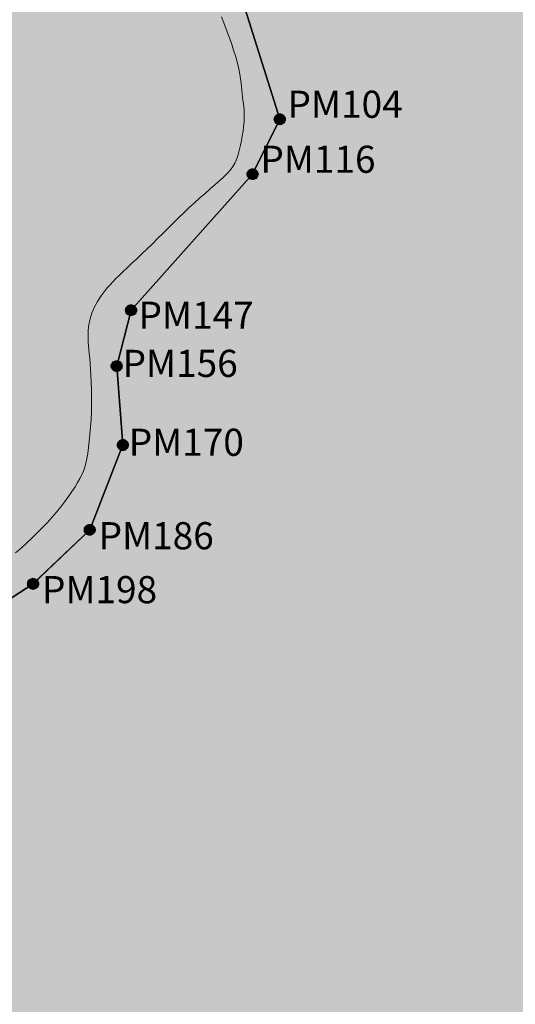
# Model space of a CAD drawing. Extents: x 341308 to 342558, y 1888719 to 1889529.
# Drawn here: x 341736 to 341764, y 1889364 to 1889418 of the extents above; entities that cross this region are included whole.
import ezdxf

# ---------------------------------------------------------------- set-up
doc = ezdxf.new("R2010")
doc.units = 0
doc.header["$MEASUREMENT"] = 0
for name, color, linetype in [('0BUFER20', 7, 'Continuous'), ('0MM', 7, 'Continuous'), ('0TODAS1K', 7, 'Continuous'), ('0VERT1', 7, 'Continuous'), ('1VERTICE', 7, 'Continuous'), ('CURVA MAESTRA', 17, 'Continuous'), ('ESTERO', 7, 'Continuous')]:
    doc.layers.add(name, color=color, linetype=linetype)
doc.styles.add('WMF-Times New Roman0', font='TIMES.TTF')

msp = doc.modelspace()

# ---------------------------------------------------------------- hatches: boundary and pattern name
at = {"linetype": 'Continuous'}
h = msp.add_hatch(color=131, dxfattribs=at)
h.paths.add_polyline_path([(341768.658, 1889328.138), (341768.823, 1889329.148), (341768.998, 1889330.183), (341769.039, 1889331.296), (341769.091, 1889332.296), (341769.067, 1889333.379), (341768.945, 1889334.418), (341768.991, 1889335.475), (341769.071, 1889336.546), (341768.845, 1889337.597), (341768.642, 1889338.64), (341768.457, 1889339.944), (341768.293, 1889340.945), (341768.201, 1889342.134), (341768.224, 1889343.629), (341768.365, 1889344.865), (341768.584, 1889346.018), (341768.857, 1889347.312), (341769.177, 1889348.373), (341769.76, 1889351.349), (341770.027, 1889352.485), (341770.468, 1889353.581), (341771.255, 1889354.656), (341771.967, 1889355.677), (341772.637, 1889356.876), (341773.141, 1889357.922), (341773.776, 1889359.027), (341774.351, 1889360.046), (341775.099, 1889361.162), (341775.947, 1889362.401), (341776.748, 1889363.658), (341777.52, 1889364.765), (341778.585, 1889365.789), (341779.731, 1889366.595), (341780.799, 1889367.268), (341781.888, 1889368.068), (341783.126, 1889368.759), (341784.296, 1889369.126), (341785.385, 1889369.496), (341786.43, 1889369.534), (341787.74, 1889369.769), (341788.829, 1889369.709), (341789.884, 1889369.341), (341790.92, 1889368.281), (341791.66, 1889367.225), (341791.976, 1889366.194), (341792.098, 1889364.94), (341792.132, 1889363.881), (341792.245, 1889362.818), (341792.198, 1889361.547), (341792.282, 1889360.334), (341792.467, 1889359.245), (341792.631, 1889358.244), (341792.646, 1889357.137), (341792.498, 1889355.957), (341792.38, 1889354.928), (341792.393, 1889353.742), (341792.426, 1889352.467), (341792.311, 1889351.302), (341792.104, 1889350.037), (341792.01, 1889348.999), (341791.802, 1889347.949), (341791.498, 1889346.425), (341791.163, 1889345.182), (341790.754, 1889344.1), (341790.315, 1889343.083), (341789.829, 1889341.869), (341789.2, 1889340.709), (341788.295, 1889339.678), (341787.55, 1889338.427), (341787.034, 1889337.278), (341785.557, 1889334.664), (341784.667, 1889333.601), (341783.919, 1889332.485), (341783.219, 1889331.351), (341782.472, 1889330.02), (341781.772, 1889328.672), (341781.179, 1889327.605), (341780.36, 1889326.301), (341779.601, 1889325.297), (341778.615, 1889324.27), (341777.274, 1889323.807), (341776.238, 1889322.933), (341775.202, 1889321.844), (341774.149, 1889320.923), (341773.253, 1889319.917), (341772.184, 1889319.243), (341771.127, 1889319.962), (341770.102, 1889320.91), (341769.056, 1889321.516), (341768.156, 1889322.579), (341767.648, 1889323.601), (341767.576, 1889324.702)], flags=16)
h.paths.add_polyline_path([(341492.235, 1889492.451), (341492.293, 1889492.177), (341497.417, 1889490.952), (341501.646, 1889488.011), (341506.49, 1889472.324), (341506.419, 1889466.093), (341507.706, 1889462.656), (341512.232, 1889456.514), (341513.921, 1889445.177), (341519.224, 1889438.878), (341519.741, 1889434.478), (341520.701, 1889433.452), (341525.777, 1889433.097), (341526.395, 1889432.094), (341526.492, 1889425.879), (341530.196, 1889416.291), (341535.391, 1889412.483), (341538.254, 1889407.364), (341544.376, 1889405.712), (341545.937, 1889403.636), (341545.664, 1889399.504), (341546.433, 1889398.471), (341550.688, 1889396.665), (341552.577, 1889394.6), (341556.769, 1889394.549), (341559.639, 1889392.01), (341563.789, 1889394.052), (341566.944, 1889393.404), (341569.057, 1889392), (341570.211, 1889388.852), (341569.342, 1889383.079), (341571.939, 1889377.9), (341573.966, 1889377.195), (341575.743, 1889374.053), (341582.537, 1889369.406), (341582.987, 1889367.321), (341581.445, 1889361.267), (341582.087, 1889359.189), (341588.505, 1889356.468), (341594.059, 1889352.605), (341597.196, 1889352.549), (341601.448, 1889350.665), (341605.964, 1889347.484), (341610.918, 1889342.967), (341613.385, 1889335.812), (341619.65, 1889331.976), (341622.805, 1889332.606), (341624.915, 1889331.976), (341626.606, 1889329.958), (341628.709, 1889324.831), (341629.752, 1889324.307), (341639.09, 1889324.94), (341643.861, 1889320.651), (341647.003, 1889323.523), (341650.135, 1889323.522), (341657.454, 1889320.117), (341656.985, 1889318.029), (341657.882, 1889309.652), (341654.962, 1889305.871), (341652.923, 1889305.409), (341650.763, 1889305.978), (341643.484, 1889312.404), (341641.439, 1889313.276), (341640.249, 1889312.629), (341639.571, 1889309.421), (341641.278, 1889303.11), (341642.325, 1889302.239), (341646.407, 1889302.895), (341650.813, 1889302.125), (341651.841, 1889301.207), (341652.955, 1889295.891), (341657.142, 1889292.912), (341659.924, 1889288.649), (341660.246, 1889284.374), (341656.721, 1889279.143), (341656.915, 1889273.824), (341653.842, 1889269.782), (341648.593, 1889267.192), (341647.553, 1889267.582), (341643.976, 1889272.808), (341640.785, 1889275.395), (341634.158, 1889280.158), (341624.389, 1889283.441), (341617.971, 1889284.671), (341615.16, 1889288.786), (341606.979, 1889290.064), (341601.697, 1889293.505), (341597.916, 1889293.855), (341595.346, 1889293.699), (341594.235, 1889292.836), (341592.255, 1889288.544), (341589.594, 1889285.519), (341583.279, 1889282.823), (341577.275, 1889284.218), (341572.129, 1889283.961), (341567.038, 1889285.839), (341562.687, 1889282.914), (341557.65, 1889283.867), (341552.38, 1889282.005), (341548.324, 1889282.059), (341545.225, 1889280.582), (341542.117, 1889281), (341539.675, 1889278.905), (341537.621, 1889279.966), (341534.124, 1889284.977), (341530.959, 1889286.241), (341513.838, 1889286.018), (341507.373, 1889287.692), (341479.362, 1889289.788), (341473.07, 1889288.787), (341469.961, 1889289.844), (341467.889, 1889291.712), (341465.881, 1889290.333), (341462.566, 1889284.091), (341460.582, 1889282.703), (341455.432, 1889283.645), (341449.205, 1889282.035), (341442.12, 1889282.299), (341433.936, 1889287.012), (341429.41, 1889287.857), (341418.7, 1889281.713), (341413.988, 1889280.075), (341410.227, 1889279.836), (341401.758, 1889283.646), (341392.863, 1889286.179), (341387.386, 1889289.454), (341381.746, 1889290.875), (341371.908, 1889289.615), (341363.88, 1889282.679), (341358.704, 1889282.988), (341351.779, 1889285.012), (341348.313, 1889288.606), (341350.809, 1889297.089), (341347.4, 1889298.254), (341339.635, 1889297.499), (341330.943, 1889301.359), (341330.943, 1889277.438), (341339.059, 1889276.929), (341346.555, 1889272.708), (341354.545, 1889272.639), (341362.294, 1889270.193), (341369.571, 1889268.053), (341379.9, 1889267.64), (341386.314, 1889268.428), (341393.166, 1889270.807), (341410.995, 1889266.841), (341423.154, 1889268.188), (341431.002, 1889271.097), (341435.487, 1889271.704), (341444.438, 1889265.498), (341450.271, 1889264.859), (341458.111, 1889265.6), (341477.124, 1889261.919), (341479.269, 1889262.021), (341485.43, 1889265.308), (341498.079, 1889262.571), (341519.897, 1889262.367), (341527.993, 1889260.935), (341532.637, 1889261.647), (341538, 1889260.625), (341544.546, 1889262.436), (341559.94, 1889263.731), (341571.478, 1889262.049), (341590.143, 1889255.888), (341614.271, 1889257.643), (341625.396, 1889253.239), (341629.749, 1889250.625), (341632.939, 1889246.369), (341636.875, 1889231.634), (341635.786, 1889229.405), (341632.688, 1889226.65), (341629.513, 1889220.489), (341629.116, 1889209.56), (341626.825, 1889207.222), (341617.615, 1889202.094), (341601.076, 1889179.152), (341593.974, 1889165.992), (341589.708, 1889165.991), (341583.775, 1889168.425), (341581.435, 1889174.919), (341573.786, 1889174.4), (341565.818, 1889175.172), (341550.092, 1889179.832), (341524.999, 1889189.544), (341518.797, 1889190.56), (341516.417, 1889189.154), (341516.9, 1889186.983), (341518.117, 1889186.421), (341540.796, 1889178.386), (341545.409, 1889175.035), (341548.031, 1889171.843), (341558.428, 1889164.383), (341565.775, 1889160.409), (341576.912, 1889156.32), (341580.655, 1889156.224), (341584.125, 1889157.615), (341589.202, 1889162.665), (341593.905, 1889162.396), (341599.499, 1889160.063), (341605.385, 1889152.241), (341609.235, 1889150.294), (341615.024, 1889165.543), (341616.046, 1889166.599), (341617.216, 1889166.267), (341618.812, 1889164.072), (341620.359, 1889155.984), (341623.269, 1889148.716), (341624.335, 1889143.418), (341631.986, 1889127.799), (341642.261, 1889121.157), (341646.897, 1889120.993), (341653.765, 1889122.018), (341659.669, 1889119.861), (341665.908, 1889114.464), (341674.287, 1889102.54), (341678.897, 1889099.323), (341684.268, 1889099.39), (341693.256, 1889102.87), (341698.19, 1889102.781), (341707.3, 1889099.611), (341716.157, 1889093.287), (341721.792, 1889091.204), (341727.187, 1889090.41), (341734.493, 1889091.64), (341741.048, 1889090.724), (341747.198, 1889091.454), (341753.436, 1889090.523), (341764.094, 1889087.161), (341791.218, 1889075.293), (341819.749, 1889066.056), (341825.91, 1889062.813), (341836.972, 1889056.374), (341844.568, 1889051.09), (341855.796, 1889046.632), (341865.867, 1889042.835), (341881.058, 1889039.202), (341892.451, 1889036.56), (341900.491, 1889034.377), (341904.405, 1889032.538), (341910.594, 1889027.547), (341919.788, 1889022.734), (341935.346, 1889016.65), (341941.324, 1889012.031), (341946.643, 1889005.474), (341964.318, 1888997.395), (341977.435, 1888995.161), (341981.994, 1888997.342), (341987.205, 1889003.144), (341990.218, 1889004.198), (342014.545, 1889002.42), (342019.614, 1889002.596), (342025.377, 1889006.431), (342034.87, 1889006.518), (342045.224, 1889004.949), (342048.745, 1889003.92), (342051.179, 1888999.699), (342053.627, 1888998.567), (342059.574, 1888996.919), (342063.933, 1888997.228), (342069.893, 1888996.11), (342086.508, 1888989.309), (342106.228, 1888983.235), (342112.842, 1888977.286), (342119.413, 1888973.215), (342122.428, 1888970.418), (342131.473, 1888968.839), (342147.256, 1888962.164), (342152.216, 1888962.532), (342155.532, 1888961.558), (342158.076, 1888960.351), (342162.251, 1888956.334), (342165.671, 1888954.679), (342167.906, 1888955.219), (342176.776, 1888968.425), (342179.058, 1888969.699), (342199.414, 1888963.423), (342204.396, 1888963.407), (342221.156, 1888959.787), (342223.326, 1888961.718), (342229.965, 1888977.01), (342248.861, 1888968.415), (342252.316, 1888966.184), (342253.82, 1888964.063), (342262.286, 1888961.297), (342279.575, 1888957.675), (342280.875, 1888956.7), (342281.254, 1888955.224), (342279.833, 1888945.596), (342280.185, 1888944.344), (342281.32, 1888943.803), (342284.841, 1888942.809), (342288.176, 1888943.384), (342293.546, 1888942.666), (342298.722, 1888938.853), (342309.942, 1888933.974), (342324.763, 1888931.773), (342357.902, 1888916.196), (342370.015, 1888912.666), (342374.363, 1888910.538), (342375.112, 1888906.283), (342382.386, 1888903.65), (342386.405, 1888910.003), (342387.586, 1888911.163), (342389.89, 1888911.302), (342395.943, 1888908.89), (342395.943, 1889061.887), (342392.087, 1889066.243), (342391.288, 1889069.74), (342395.183, 1889081.083), (342395.943, 1889081.355), (342395.943, 1889091.862), (342392.294, 1889090.488), (342389.868, 1889082.671), (342380.06, 1889064.873), (342372.81, 1889066.037), (342369.516, 1889061.908), (342361.714, 1889064.597), (342355.234, 1889068.475), (342351.518, 1889072.515), (342342.926, 1889089.753), (342334.893, 1889094.563), (342330.085, 1889102.561), (342324.586, 1889108.607), (342322.035, 1889114.885), (342321.566, 1889121.274), (342320.37, 1889123.741), (342312.809, 1889127.711), (342309.415, 1889130.563), (342307.299, 1889136.497), (342304.463, 1889141.375), (342303.048, 1889146.441), (342304.318, 1889154.969), (342304.294, 1889158.571), (342301.529, 1889163.048), (342292.025, 1889172.917), (342288.928, 1889181.776), (342285.314, 1889188.649), (342285.015, 1889192.672), (342287.101, 1889201.631), (342286, 1889204.439), (342276.929, 1889213.885), (342271.906, 1889217.83), (342267.25, 1889226.256), (342261.247, 1889229.829), (342255.639, 1889235.271), (342250.379, 1889244.987), (342243.625, 1889255.13), (342239.558, 1889257.58), (342234.007, 1889259.435), (342224.735, 1889260.076), (342206.095, 1889263.03), (342203.485, 1889264.501), (342199.16, 1889269.966), (342196.631, 1889271.516), (342188.733, 1889272.738), (342168.934, 1889280.584), (342164.548, 1889284.006), (342163.005, 1889290.137), (342158.29, 1889294.053), (342154.682, 1889301.54), (342153.034, 1889302.882), (342150.986, 1889307.96), (342144.828, 1889312.446), (342145.927, 1889314.573), (342146.993, 1889314.513), (342162.909, 1889309.56), (342164.157, 1889309.488), (342164.78, 1889310.498), (342160.11, 1889325.848), (342158.084, 1889329.416), (342154.179, 1889332.023), (342153.344, 1889333.26), (342153.527, 1889335.501), (342156.336, 1889347.473), (342159.205, 1889354.972), (342161.068, 1889357.683), (342166.767, 1889361.487), (342169.061, 1889368.71), (342171.192, 1889370.681), (342173.663, 1889370.466), (342178.499, 1889368.465), (342181.898, 1889371.242), (342189.478, 1889370.322), (342192.09, 1889371.853), (342196.847, 1889373.071), (342202.442, 1889376.134), (342210.701, 1889377.653), (342218.493, 1889377.327), (342224.547, 1889380.038), (342228.502, 1889380.042), (342234.183, 1889376.531), (342235.223, 1889376.695), (342240.676, 1889382.651), (342244.691, 1889384.323), (342247.988, 1889386.815), (342265.461, 1889383.261), (342266.542, 1889383.839), (342268.804, 1889389.625), (342271.093, 1889390.843), (342276.194, 1889390.114), (342284.969, 1889387.023), (342293.942, 1889386.14), (342301.721, 1889384.13), (342307.251, 1889385.286), (342316.631, 1889382.031), (342318.887, 1889382.483), (342322.765, 1889387.288), (342326.215, 1889388.787), (342328.494, 1889388.48), (342337.35, 1889384.44), (342338.762, 1889384.585), (342339.755, 1889385.892), (342343.054, 1889396.026), (342345.273, 1889398.77), (342347.533, 1889399.006), (342353.866, 1889397.112), (342356.769, 1889397.144), (342357.993, 1889397.751), (342361.993, 1889404.55), (342368.296, 1889403.766), (342371.728, 1889404.467), (342373.475, 1889405.503), (342375.048, 1889407.997), (342376.136, 1889413.238), (342377.814, 1889416.552), (342387.782, 1889417.726), (342395.943, 1889423.336), (342395.943, 1889474.57), (342393.912, 1889475.543), (342391.805, 1889473.939), (342388.127, 1889467.453), (342380.696, 1889461.455), (342380.849, 1889457.994), (342379.342, 1889454.565), (342376.193, 1889451.591), (342371.583, 1889450.937), (342368.312, 1889445.674), (342362.39, 1889442.513), (342360.74, 1889436.883), (342356.996, 1889433.13), (342355.042, 1889429.862), (342354.005, 1889423.341), (342353.204, 1889422.127), (342348.159, 1889422.192), (342345.865, 1889421.11), (342344.429, 1889419.077), (342343.565, 1889412.522), (342342.475, 1889411.84), (342335.862, 1889411.073), (342330.422, 1889409.348), (342323.088, 1889409.617), (342312.06, 1889407.321), (342308.863, 1889408.333), (342304.687, 1889411.224), (342300.244, 1889408.794), (342293.672, 1889410.613), (342289.584, 1889408.511), (342285.072, 1889407.983), (342275.893, 1889412.104), (342270.288, 1889412.986), (342268.114, 1889412.317), (342265.626, 1889408.141), (342262.301, 1889406.168), (342249.658, 1889410.699), (342243.939, 1889408.485), (342240.483, 1889409.214), (342231.273, 1889403.29), (342228.162, 1889403.869), (342221.488, 1889407.199), (342217.192, 1889405.333), (342212.807, 1889406.288), (342206.29, 1889403.77), (342199.668, 1889404.025), (342193.15, 1889402.178), (342191.032, 1889402.641), (342187.728, 1889400.205), (342184.364, 1889399.695), (342180.064, 1889397.669), (342178.025, 1889395.584), (342177.141, 1889392.415), (342175.375, 1889390.501), (342168.828, 1889388.798), (342164.489, 1889388.905), (342162.405, 1889390.215), (342161.244, 1889389.558), (342159.129, 1889384.336), (342153.775, 1889380.758), (342150.452, 1889379.991), (342142.473, 1889380.759), (342138.276, 1889383.068), (342135.096, 1889381.955), (342131.842, 1889377.865), (342131.078, 1889374.733), (342127.321, 1889370.421), (342127.37, 1889368.312), (342131.75, 1889366.072), (342133.104, 1889359.634), (342129.325, 1889350.691), (342128.298, 1889344.57), (342122.803, 1889338.93), (342114.335, 1889332.694), (342115.022, 1889329.435), (342111.427, 1889316.993), (342115.57, 1889311.723), (342114.888, 1889305.916), (342113.151, 1889302.619), (342114.242, 1889300.362), (342114.185, 1889298.116), (342111.818, 1889291.766), (342114.974, 1889281.758), (342115.786, 1889273.202), (342120.391, 1889269.767), (342125.549, 1889264.481), (342124.189, 1889258.756), (342124.503, 1889256.671), (342126.37, 1889254.536), (342131.761, 1889251.325), (342137.918, 1889245.974), (342148.335, 1889242.084), (342153.83, 1889237.904), (342163.92, 1889232.344), (342169.399, 1889233.847), (342171.726, 1889233.76), (342173.904, 1889232.581), (342174.658, 1889229.218), (342180.363, 1889228.535), (342183.857, 1889226.11), (342191.058, 1889224.171), (342196.295, 1889219.63), (342200.178, 1889214.667), (342207.824, 1889215.554), (342213.512, 1889214.45), (342220.049, 1889208.244), (342221.109, 1889204.931), (342219.964, 1889200.489), (342223.766, 1889198.568), (342226.175, 1889195.812), (342229.827, 1889194.878), (342235.429, 1889191.299), (342237.224, 1889186.95), (342239.77, 1889183.692), (342240.609, 1889178.113), (342250.991, 1889175.541), (342253.176, 1889176.092), (342260.74, 1889175.036), (342263.339, 1889173.119), (342265.388, 1889166.44), (342271.821, 1889161.577), (342273.924, 1889156.984), (342276.69, 1889153.461), (342279.592, 1889146.823), (342285.59, 1889128.893), (342286.091, 1889120.795), (342285.866, 1889114.424), (342284.258, 1889112.387), (342271.396, 1889105.609), (342268.045, 1889100.331), (342262.714, 1889095.602), (342254.096, 1889090.317), (342246.378, 1889086.843), (342238.084, 1889087.387), (342224.16, 1889084.215), (342208.486, 1889086.709), (342205.219, 1889085.24), (342200.958, 1889085.486), (342196.724, 1889083.43), (342191.219, 1889082.149), (342188.075, 1889083.115), (342183.833, 1889082.448), (342181.762, 1889083.483), (342178.698, 1889082.741), (342176.599, 1889084.292), (342172.88, 1889081.465), (342165.553, 1889078.73), (342159.814, 1889079.986), (342150.309, 1889079.471), (342142.227, 1889081.139), (342139.172, 1889080.42), (342134.925, 1889081.674), (342127.628, 1889080.662), (342121.617, 1889081.962), (342117.407, 1889081.31), (342105.091, 1889084.082), (342084.468, 1889090.922), (342070.92, 1889098.277), (342065.406, 1889099.495), (342059.987, 1889101.957), (342053.964, 1889106.246), (342051.36, 1889109.597), (342045.063, 1889113.882), (342036.926, 1889124.085), (342025.728, 1889130.904), (342024.623, 1889132.279), (342024.328, 1889136.123), (342018.904, 1889139.494), (342014.932, 1889147.438), (342009.392, 1889151.572), (341988.041, 1889163.112), (341965.351, 1889172.435), (341948.548, 1889183.786), (341939.657, 1889193.578), (341931.563, 1889207.231), (341921.991, 1889215.599), (341917.086, 1889224.375), (341907.188, 1889234.092), (341903.215, 1889240.757), (341897.227, 1889257.352), (341896.703, 1889268.268), (341890.211, 1889287.452), (341890.476, 1889297.165), (341889.672, 1889298.187), (341887.719, 1889296.708), (341884.171, 1889288.575), (341883.151, 1889287.971), (341879.397, 1889290.234), (341876.102, 1889290.219), (341873.86, 1889293.381), (341870.77, 1889294.755), (341870.112, 1889296.442), (341870.893, 1889302.815), (341870.259, 1889306.626), (341864.02, 1889313.902), (341863.442, 1889317.506), (341862.456, 1889318.623), (341856.925, 1889321.074), (341855.664, 1889318.774), (341855.705, 1889317.745), (341858.455, 1889315.486), (341861.412, 1889309.149), (341863.823, 1889306.004), (341862.137, 1889297.197), (341866.974, 1889290.874), (341877.039, 1889273.495), (341882.108, 1889267.564), (341884.494, 1889260.802), (341886.281, 1889244.238), (341884.198, 1889243.341), (341877.478, 1889246.025), (341876.672, 1889244.914), (341878.683, 1889242.639), (341879.554, 1889237.032), (341883.839, 1889232.889), (341883.678, 1889229.697), (341879.929, 1889217.986), (341875.885, 1889212.465), (341872.765, 1889210.491), (341869.844, 1889218.201), (341864.047, 1889223.365), (341858.248, 1889225.97), (341852.118, 1889243.045), (341854.714, 1889249.829), (341858.422, 1889255.609), (341859.636, 1889258.993), (341859.379, 1889262.582), (341855.901, 1889264.716), (341854.361, 1889262.254), (341849.37, 1889244.104), (341847.221, 1889243.391), (341843.193, 1889244.371), (341842.173, 1889244.193), (341841.79, 1889243.191), (341845.351, 1889240.28), (341848.56, 1889233.182), (341847.146, 1889222.034), (341850.534, 1889217.535), (341851.792, 1889213.009), (341851.562, 1889210.989), (341848.905, 1889207.668), (341840.304, 1889204.018), (341836.424, 1889204.249), (341829.589, 1889207.27), (341826.075, 1889209.31), (341824.05, 1889213.537), (341816.621, 1889218.7), (341815.737, 1889219.939), (341816.065, 1889223.496), (341817.023, 1889233.028), (341819.255, 1889241.843), (341822.022, 1889248.216), (341825.515, 1889252.371), (341828.977, 1889261.843), (341826.767, 1889262.673), (341822.016, 1889262.404), (341820.02, 1889263.794), (341817.684, 1889262.378), (341816.394, 1889260.143), (341817.651, 1889255.831), (341816.775, 1889249.92), (341814.766, 1889247.369), (341810.332, 1889245.941), (341808.955, 1889244.192), (341807.882, 1889235.422), (341803.611, 1889233.64), (341800.669, 1889231.065), (341798.771, 1889232.498), (341798.036, 1889237.04), (341799.226, 1889240.22), (341798.79, 1889242.277), (341795.524, 1889246.81), (341789.851, 1889248.832), (341789.12, 1889249.911), (341789.597, 1889251.961), (341792.264, 1889254.854), (341791.937, 1889261.447), (341792.854, 1889267.171), (341788.919, 1889274.123), (341786.605, 1889284.36), (341786.796, 1889313.338), (341787.982, 1889316.76), (341793.7, 1889322.913), (341798.521, 1889333.94), (341801.718, 1889335.937), (341805.92, 1889334.711), (341807.843, 1889336.353), (341808.881, 1889338.596), (341810.98, 1889359.422), (341810.878, 1889366.253), (341809.979, 1889369.543), (341811.651, 1889374.393), (341817.211, 1889381.492), (341817.605, 1889382.606), (341816.303, 1889385.833), (341817.972, 1889390.604), (341823.824, 1889394.747), (341829.409, 1889400.118), (341832.563, 1889399.204), (341835.694, 1889397.011), (341837.052, 1889395.724), (341839.555, 1889390.221), (341840.681, 1889389.182), (341841.702, 1889390.088), (341841.881, 1889393.216), (341840.408, 1889399.433), (341844.098, 1889410.051), (341842.799, 1889417.518), (341845.665, 1889431.694), (341845.188, 1889435.31), (341846.288, 1889442.522), (341848.236, 1889447.243), (341850.64, 1889449.08), (341857.301, 1889459.154), (341859.675, 1889463.79), (341861.487, 1889473.099), (341866.952, 1889479.803), (341879.394, 1889492.451), (341800.831, 1889492.451), (341800.141, 1889491.652), (341797.089, 1889491.223), (341792.442, 1889485.026), (341794.246, 1889480.889), (341793.847, 1889476.778), (341792.515, 1889474.267), (341785.434, 1889467.704), (341783.274, 1889462.441), (341780.749, 1889459.418), (341776.715, 1889455.975), (341770.424, 1889452.205), (341763.237, 1889451.619), (341759.085, 1889452.347), (341758.156, 1889449.26), (341751.861, 1889442.349), (341747.992, 1889433.438), (341742.475, 1889423.813), (341742.922, 1889422.714), (341747.342, 1889421.272), (341748.383, 1889420.244), (341750.711, 1889412.795), (341749.209, 1889409.762), (341742.491, 1889402.237), (341741.698, 1889399.152), (341742.04, 1889394.79), (341740.205, 1889390.098), (341737.074, 1889387.115), (341729.159, 1889381.982), (341723.735, 1889382.415), (341722.722, 1889381.596), (341721.789, 1889374.302), (341716.995, 1889365.444), (341712.636, 1889362.283), (341705.77, 1889361.55), (341701.967, 1889357.009), (341694.9, 1889345.647), (341691.675, 1889342.699), (341688.041, 1889342.941), (341681.545, 1889348.089), (341680.597, 1889341.467), (341678.553, 1889340.208), (341675.489, 1889340.955), (341671.696, 1889347.248), (341670.739, 1889352.479), (341666.655, 1889355.446), (341662.605, 1889353.952), (341659.508, 1889355.111), (341651.913, 1889365.969), (341648.849, 1889373.188), (341644.584, 1889377.527), (341643.835, 1889380.603), (341636.797, 1889387.525), (341631.812, 1889397.007), (341628.56, 1889400.887), (341626.205, 1889406.774), (341620.964, 1889408.257), (341618.945, 1889409.838), (341615.445, 1889414.769), (341608.071, 1889420.378), (341598.602, 1889433.269), (341596.525, 1889439.745), (341596.99, 1889448.439), (341593.427, 1889454.912), (341589.794, 1889465.325), (341589.308, 1889468.809), (341589.998, 1889472.333), (341593.185, 1889479.022), (341593.489, 1889480.533), (341592.788, 1889481.674), (341587.382, 1889480.022), (341583.295, 1889477.291), (341581.42, 1889474.132), (341580.051, 1889465.83), (341578.181, 1889464.106), (341575.079, 1889464.255), (341567.955, 1889472.94), (341568.729, 1889478.322), (341571.997, 1889483.091), (341571.361, 1889485.113), (341567.041, 1889486.676), (341558.305, 1889486.564), (341556.163, 1889487.819), (341554.127, 1889487.222), (341551.747, 1889491.122), (341549.637, 1889492.178), (341549.521, 1889492.451)])
for color, points in [(254, [(341685.119, 1889367.758), (341692.914, 1889376.871), (341698.93, 1889380.344), (341702.518, 1889381.277), (341703.928, 1889388.436), (341705.401, 1889391.596), (341709.866, 1889396.917), (341716.895, 1889401.209), (341722.167, 1889402.278), (341723.697, 1889409.077), (341725.562, 1889412.796), (341722.779, 1889420.34), (341722.779, 1889427.286), (341723.681, 1889430.653), (341733.516, 1889450.314), (341743.764, 1889465.203), (341746.229, 1889467.668), (341752.245, 1889471.141), (341759.085, 1889472.347), (341764.153, 1889471.763), (341766.061, 1889473.176), (341768.113, 1889477.704), (341772.611, 1889483.089), (341772.746, 1889488.499), (341773.648, 1889491.866), (341773.965, 1889492.451), (341800.831, 1889492.451), (341800.141, 1889491.652), (341797.089, 1889491.223), (341792.442, 1889485.026), (341794.246, 1889480.889), (341793.847, 1889476.778), (341792.515, 1889474.267), (341785.434, 1889467.704), (341783.274, 1889462.441), (341780.749, 1889459.418), (341776.715, 1889455.975), (341770.424, 1889452.205), (341763.237, 1889451.619), (341759.085, 1889452.347), (341758.156, 1889449.26), (341751.861, 1889442.349), (341747.992, 1889433.438), (341742.475, 1889423.813), (341742.922, 1889422.714), (341747.342, 1889421.272), (341748.383, 1889420.244), (341750.711, 1889412.795), (341749.209, 1889409.762), (341742.491, 1889402.237), (341741.698, 1889399.152), (341742.04, 1889394.79), (341740.205, 1889390.098), (341737.074, 1889387.115), (341729.159, 1889381.982), (341723.735, 1889382.415), (341722.722, 1889381.596), (341721.789, 1889374.302), (341716.995, 1889365.444), (341712.636, 1889362.283), (341705.77, 1889361.55), (341701.967, 1889357.009), (341694.9, 1889345.647), (341691.675, 1889342.699), (341688.041, 1889342.941), (341681.545, 1889348.089), (341680.597, 1889341.467), (341678.553, 1889340.208), (341675.489, 1889340.955), (341671.696, 1889347.248), (341670.739, 1889352.479), (341666.655, 1889355.446), (341662.605, 1889353.952), (341659.508, 1889355.111), (341651.913, 1889365.969), (341648.849, 1889373.188), (341644.584, 1889377.527), (341643.835, 1889380.603), (341636.797, 1889387.525), (341631.812, 1889397.007), (341628.56, 1889400.887), (341626.205, 1889406.774), (341620.964, 1889408.257), (341618.945, 1889409.838), (341615.445, 1889414.769), (341608.071, 1889420.378), (341598.602, 1889433.269), (341596.525, 1889439.745), (341596.99, 1889448.439), (341593.427, 1889454.912), (341589.794, 1889465.325), (341589.308, 1889468.809), (341589.998, 1889472.333), (341593.185, 1889479.022), (341593.489, 1889480.533), (341592.788, 1889481.674), (341587.382, 1889480.022), (341583.295, 1889477.291), (341581.42, 1889474.132), (341580.051, 1889465.83), (341578.181, 1889464.106), (341575.079, 1889464.255), (341567.955, 1889472.94), (341568.729, 1889478.322), (341571.997, 1889483.091), (341571.361, 1889485.113), (341567.041, 1889486.676), (341558.305, 1889486.564), (341556.163, 1889487.819), (341554.127, 1889487.222), (341551.747, 1889491.122), (341549.637, 1889492.178), (341549.521, 1889492.451), (341609.514, 1889492.451), (341610.81, 1889490.533), (341613.185, 1889484.006), (341613.096, 1889476.588), (341610.062, 1889467.946), (341616.686, 1889451.912), (341616.697, 1889442.419), (341622.479, 1889434.547), (341627.553, 1889430.687), (341632.086, 1889425.878), (341636.205, 1889424.095), (341641.526, 1889419.63), (341653.047, 1889399.595), (341659.156, 1889393.459), (341666.17, 1889383.188), (341669.889, 1889375.163), (341676.655, 1889372.767), (341683.437, 1889367.924)]), (174, [(341750.71, 1889412.49), (341750.66, 1889412.5), (341750.61, 1889412.51), (341750.56, 1889412.54), (341750.52, 1889412.57), (341750.48, 1889412.6), (341750.45, 1889412.65), (341750.43, 1889412.69), (341750.42, 1889412.74), (341750.41, 1889412.79), (341750.42, 1889412.85), (341750.43, 1889412.9), (341750.45, 1889412.94), (341750.48, 1889412.99), (341750.52, 1889413.02), (341750.56, 1889413.05), (341750.61, 1889413.08), (341750.66, 1889413.09), (341750.71, 1889413.09), (341750.76, 1889413.09), (341750.81, 1889413.08), (341750.86, 1889413.05), (341750.9, 1889413.02), (341750.94, 1889412.99), (341750.97, 1889412.94), (341750.99, 1889412.9), (341751.01, 1889412.85), (341751.01, 1889412.79), (341751.01, 1889412.74), (341750.99, 1889412.69), (341750.97, 1889412.65), (341750.94, 1889412.6), (341750.9, 1889412.57), (341750.86, 1889412.54), (341750.81, 1889412.51), (341750.76, 1889412.5)]), (174, [(341749.21, 1889409.46), (341749.16, 1889409.47), (341749.11, 1889409.48), (341749.06, 1889409.5), (341749.02, 1889409.53), (341748.98, 1889409.57), (341748.95, 1889409.61), (341748.93, 1889409.66), (341748.91, 1889409.71), (341748.91, 1889409.76), (341748.91, 1889409.81), (341748.93, 1889409.86), (341748.95, 1889409.91), (341748.98, 1889409.95), (341749.02, 1889409.99), (341749.06, 1889410.02), (341749.11, 1889410.04), (341749.16, 1889410.06), (341749.21, 1889410.06), (341749.26, 1889410.06), (341749.31, 1889410.04), (341749.36, 1889410.02), (341749.4, 1889409.99), (341749.44, 1889409.95), (341749.47, 1889409.91), (341749.49, 1889409.86), (341749.5, 1889409.81), (341749.51, 1889409.76), (341749.5, 1889409.71), (341749.49, 1889409.66), (341749.47, 1889409.61), (341749.44, 1889409.57), (341749.4, 1889409.53), (341749.36, 1889409.5), (341749.31, 1889409.48), (341749.26, 1889409.47)]), (174, [(341742.49, 1889401.94), (341742.44, 1889401.94), (341742.39, 1889401.96), (341742.34, 1889401.98), (341742.3, 1889402.01), (341742.26, 1889402.04), (341742.23, 1889402.09), (341742.21, 1889402.13), (341742.2, 1889402.18), (341742.19, 1889402.24), (341742.2, 1889402.29), (341742.21, 1889402.34), (341742.23, 1889402.39), (341742.26, 1889402.43), (341742.3, 1889402.47), (341742.34, 1889402.5), (341742.39, 1889402.52), (341742.44, 1889402.53), (341742.49, 1889402.54), (341742.54, 1889402.53), (341742.59, 1889402.52), (341742.64, 1889402.5), (341742.68, 1889402.47), (341742.72, 1889402.43), (341742.75, 1889402.39), (341742.77, 1889402.34), (341742.79, 1889402.29), (341742.79, 1889402.24), (341742.79, 1889402.18), (341742.77, 1889402.13), (341742.75, 1889402.09), (341742.72, 1889402.04), (341742.68, 1889402.01), (341742.64, 1889401.98), (341742.59, 1889401.96), (341742.54, 1889401.94)]), (174, [(341741.7, 1889398.85), (341741.65, 1889398.86), (341741.6, 1889398.87), (341741.55, 1889398.89), (341741.51, 1889398.92), (341741.47, 1889398.96), (341741.44, 1889399), (341741.42, 1889399.05), (341741.4, 1889399.1), (341741.4, 1889399.15), (341741.4, 1889399.2), (341741.42, 1889399.25), (341741.44, 1889399.3), (341741.47, 1889399.34), (341741.51, 1889399.38), (341741.55, 1889399.41), (341741.6, 1889399.43), (341741.65, 1889399.45), (341741.7, 1889399.45), (341741.75, 1889399.45), (341741.8, 1889399.43), (341741.85, 1889399.41), (341741.89, 1889399.38), (341741.93, 1889399.34), (341741.96, 1889399.3), (341741.98, 1889399.25), (341741.99, 1889399.2), (341742, 1889399.15), (341741.99, 1889399.1), (341741.98, 1889399.05), (341741.96, 1889399), (341741.93, 1889398.96), (341741.89, 1889398.92), (341741.85, 1889398.89), (341741.8, 1889398.87), (341741.75, 1889398.86)]), (174, [(341742.04, 1889394.49), (341741.99, 1889394.49), (341741.94, 1889394.51), (341741.89, 1889394.53), (341741.85, 1889394.56), (341741.81, 1889394.6), (341741.78, 1889394.64), (341741.76, 1889394.69), (341741.74, 1889394.74), (341741.74, 1889394.79), (341741.74, 1889394.84), (341741.76, 1889394.89), (341741.78, 1889394.94), (341741.81, 1889394.98), (341741.85, 1889395.02), (341741.89, 1889395.05), (341741.94, 1889395.07), (341741.99, 1889395.09), (341742.04, 1889395.09), (341742.09, 1889395.09), (341742.14, 1889395.07), (341742.19, 1889395.05), (341742.23, 1889395.02), (341742.27, 1889394.98), (341742.3, 1889394.94), (341742.32, 1889394.89), (341742.34, 1889394.84), (341742.34, 1889394.79), (341742.34, 1889394.74), (341742.32, 1889394.69), (341742.3, 1889394.64), (341742.27, 1889394.6), (341742.23, 1889394.56), (341742.19, 1889394.53), (341742.14, 1889394.51), (341742.09, 1889394.49)]), (174, [(341740.21, 1889389.8), (341740.15, 1889389.8), (341740.1, 1889389.82), (341740.05, 1889389.84), (341740.01, 1889389.87), (341739.98, 1889389.91), (341739.95, 1889389.95), (341739.92, 1889390), (341739.91, 1889390.05), (341739.91, 1889390.1), (341739.91, 1889390.15), (341739.92, 1889390.2), (341739.95, 1889390.25), (341739.98, 1889390.29), (341740.01, 1889390.33), (341740.06, 1889390.36), (341740.1, 1889390.38), (341740.15, 1889390.39), (341740.21, 1889390.4), (341740.26, 1889390.39), (341740.31, 1889390.38), (341740.36, 1889390.36), (341740.4, 1889390.33), (341740.43, 1889390.29), (341740.46, 1889390.25), (341740.49, 1889390.2), (341740.5, 1889390.15), (341740.51, 1889390.1), (341740.5, 1889390.05), (341740.49, 1889390), (341740.46, 1889389.95), (341740.43, 1889389.91), (341740.4, 1889389.87), (341740.35, 1889389.84), (341740.31, 1889389.82), (341740.26, 1889389.8)]), (174, [(341737.07, 1889386.81), (341737.02, 1889386.82), (341736.97, 1889386.83), (341736.92, 1889386.86), (341736.88, 1889386.89), (341736.84, 1889386.92), (341736.81, 1889386.97), (341736.79, 1889387.01), (341736.78, 1889387.06), (341736.77, 1889387.11), (341736.78, 1889387.17), (341736.79, 1889387.22), (341736.81, 1889387.26), (341736.84, 1889387.31), (341736.88, 1889387.34), (341736.92, 1889387.37), (341736.97, 1889387.4), (341737.02, 1889387.41), (341737.07, 1889387.42), (341737.13, 1889387.41), (341737.18, 1889387.4), (341737.22, 1889387.37), (341737.27, 1889387.34), (341737.3, 1889387.31), (341737.33, 1889387.26), (341737.36, 1889387.22), (341737.37, 1889387.17), (341737.37, 1889387.11), (341737.37, 1889387.06), (341737.36, 1889387.01), (341737.33, 1889386.97), (341737.3, 1889386.92), (341737.27, 1889386.89), (341737.22, 1889386.86), (341737.18, 1889386.83), (341737.13, 1889386.82)])]:
    msp.add_hatch(color=color, dxfattribs=at).paths.add_polyline_path(points)

# ---------------------------------------------------------------- linework, layer by layer
at = {"layer": '0BUFER20'}
msp.add_lwpolyline([(341770.424, 1889452.205), (341763.237, 1889451.619), (341759.085, 1889452.347), (341758.156, 1889449.26), (341751.861, 1889442.349), (341747.992, 1889433.438), (341742.475, 1889423.813), (341742.922, 1889422.714), (341747.342, 1889421.272), (341748.383, 1889420.244), (341750.711, 1889412.795), (341749.209, 1889409.762), (341742.491, 1889402.237), (341741.698, 1889399.152), (341742.04, 1889394.79), (341740.205, 1889390.098), (341737.074, 1889387.115), (341729.159, 1889381.982), (341723.735, 1889382.415), (341722.722, 1889381.596), (341721.789, 1889374.302), (341716.995, 1889365.444), (341712.636, 1889362.283)], dxfattribs=at)
at = {"layer": '0MM', "linetype": 'Continuous', "lineweight": 20, "ltscale": 0.09}
for points in [[(341750.71, 1889412.79), (341748.38, 1889420.24)], [(341749.21, 1889409.76), (341750.71, 1889412.79)], [(341742.49, 1889402.24), (341749.21, 1889409.76)], [(341741.7, 1889399.15), (341742.49, 1889402.24)], [(341742.04, 1889394.79), (341741.7, 1889399.15)], [(341740.21, 1889390.1), (341742.04, 1889394.79)], [(341737.07, 1889387.11), (341740.21, 1889390.1)], [(341729.16, 1889381.98), (341737.07, 1889387.11)]]:
    msp.add_lwpolyline(points, dxfattribs=at)
at = {"layer": '0TODAS1K', "elevation": 1}
msp.add_lwpolyline([(341712.636, 1889362.283), (341716.995, 1889365.444), (341721.789, 1889374.302), (341722.722, 1889381.596), (341723.735, 1889382.415), (341729.159, 1889381.982), (341737.074, 1889387.115), (341740.205, 1889390.098), (341742.04, 1889394.79), (341741.698, 1889399.152), (341742.491, 1889402.237), (341749.209, 1889409.762), (341750.711, 1889412.795), (341748.383, 1889420.244), (341747.342, 1889421.272), (341742.922, 1889422.714), (341742.475, 1889423.813), (341747.992, 1889433.438), (341751.861, 1889442.349), (341758.156, 1889449.26), (341759.085, 1889452.347), (341763.237, 1889451.619), (341770.424, 1889452.205)], dxfattribs=at)
at = {"layer": '0VERT1', "color": 174}
for points in [[(341750.71, 1889412.49), (341750.66, 1889412.5), (341750.61, 1889412.51), (341750.56, 1889412.54), (341750.52, 1889412.57), (341750.48, 1889412.6), (341750.45, 1889412.65), (341750.43, 1889412.69), (341750.42, 1889412.74), (341750.41, 1889412.79), (341750.42, 1889412.85), (341750.43, 1889412.9), (341750.45, 1889412.94), (341750.48, 1889412.99), (341750.52, 1889413.02), (341750.56, 1889413.05), (341750.61, 1889413.08), (341750.66, 1889413.09), (341750.71, 1889413.09), (341750.76, 1889413.09), (341750.81, 1889413.08), (341750.86, 1889413.05), (341750.9, 1889413.02), (341750.94, 1889412.99), (341750.97, 1889412.94), (341750.99, 1889412.9), (341751.01, 1889412.85), (341751.01, 1889412.79), (341751.01, 1889412.74), (341750.99, 1889412.69), (341750.97, 1889412.65), (341750.94, 1889412.6), (341750.9, 1889412.57), (341750.86, 1889412.54), (341750.81, 1889412.51), (341750.76, 1889412.5), (341750.71, 1889412.49)], [(341749.21, 1889409.46), (341749.16, 1889409.47), (341749.11, 1889409.48), (341749.06, 1889409.5), (341749.02, 1889409.53), (341748.98, 1889409.57), (341748.95, 1889409.61), (341748.93, 1889409.66), (341748.91, 1889409.71), (341748.91, 1889409.76), (341748.91, 1889409.81), (341748.93, 1889409.86), (341748.95, 1889409.91), (341748.98, 1889409.95), (341749.02, 1889409.99), (341749.06, 1889410.02), (341749.11, 1889410.04), (341749.16, 1889410.06), (341749.21, 1889410.06), (341749.26, 1889410.06), (341749.31, 1889410.04), (341749.36, 1889410.02), (341749.4, 1889409.99), (341749.44, 1889409.95), (341749.47, 1889409.91), (341749.49, 1889409.86), (341749.5, 1889409.81), (341749.51, 1889409.76), (341749.5, 1889409.71), (341749.49, 1889409.66), (341749.47, 1889409.61), (341749.44, 1889409.57), (341749.4, 1889409.53), (341749.36, 1889409.5), (341749.31, 1889409.48), (341749.26, 1889409.47), (341749.21, 1889409.46)], [(341742.49, 1889401.94), (341742.44, 1889401.94), (341742.39, 1889401.96), (341742.34, 1889401.98), (341742.3, 1889402.01), (341742.26, 1889402.04), (341742.23, 1889402.09), (341742.21, 1889402.13), (341742.2, 1889402.18), (341742.19, 1889402.24), (341742.2, 1889402.29), (341742.21, 1889402.34), (341742.23, 1889402.39), (341742.26, 1889402.43), (341742.3, 1889402.47), (341742.34, 1889402.5), (341742.39, 1889402.52), (341742.44, 1889402.53), (341742.49, 1889402.54), (341742.54, 1889402.53), (341742.59, 1889402.52), (341742.64, 1889402.5), (341742.68, 1889402.47), (341742.72, 1889402.43), (341742.75, 1889402.39), (341742.77, 1889402.34), (341742.79, 1889402.29), (341742.79, 1889402.24), (341742.79, 1889402.18), (341742.77, 1889402.13), (341742.75, 1889402.09), (341742.72, 1889402.04), (341742.68, 1889402.01), (341742.64, 1889401.98), (341742.59, 1889401.96), (341742.54, 1889401.94), (341742.49, 1889401.94)], [(341741.7, 1889398.85), (341741.65, 1889398.86), (341741.6, 1889398.87), (341741.55, 1889398.89), (341741.51, 1889398.92), (341741.47, 1889398.96), (341741.44, 1889399), (341741.42, 1889399.05), (341741.4, 1889399.1), (341741.4, 1889399.15), (341741.4, 1889399.2), (341741.42, 1889399.25), (341741.44, 1889399.3), (341741.47, 1889399.34), (341741.51, 1889399.38), (341741.55, 1889399.41), (341741.6, 1889399.43), (341741.65, 1889399.45), (341741.7, 1889399.45), (341741.75, 1889399.45), (341741.8, 1889399.43), (341741.85, 1889399.41), (341741.89, 1889399.38), (341741.93, 1889399.34), (341741.96, 1889399.3), (341741.98, 1889399.25), (341741.99, 1889399.2), (341742, 1889399.15), (341741.99, 1889399.1), (341741.98, 1889399.05), (341741.96, 1889399), (341741.93, 1889398.96), (341741.89, 1889398.92), (341741.85, 1889398.89), (341741.8, 1889398.87), (341741.75, 1889398.86), (341741.7, 1889398.85)], [(341742.04, 1889394.49), (341741.99, 1889394.49), (341741.94, 1889394.51), (341741.89, 1889394.53), (341741.85, 1889394.56), (341741.81, 1889394.6), (341741.78, 1889394.64), (341741.76, 1889394.69), (341741.74, 1889394.74), (341741.74, 1889394.79), (341741.74, 1889394.84), (341741.76, 1889394.89), (341741.78, 1889394.94), (341741.81, 1889394.98), (341741.85, 1889395.02), (341741.89, 1889395.05), (341741.94, 1889395.07), (341741.99, 1889395.09), (341742.04, 1889395.09), (341742.09, 1889395.09), (341742.14, 1889395.07), (341742.19, 1889395.05), (341742.23, 1889395.02), (341742.27, 1889394.98), (341742.3, 1889394.94), (341742.32, 1889394.89), (341742.34, 1889394.84), (341742.34, 1889394.79), (341742.34, 1889394.74), (341742.32, 1889394.69), (341742.3, 1889394.64), (341742.27, 1889394.6), (341742.23, 1889394.56), (341742.19, 1889394.53), (341742.14, 1889394.51), (341742.09, 1889394.49), (341742.04, 1889394.49)], [(341740.21, 1889389.8), (341740.15, 1889389.8), (341740.1, 1889389.82), (341740.05, 1889389.84), (341740.01, 1889389.87), (341739.98, 1889389.91), (341739.95, 1889389.95), (341739.92, 1889390), (341739.91, 1889390.05), (341739.91, 1889390.1), (341739.91, 1889390.15), (341739.92, 1889390.2), (341739.95, 1889390.25), (341739.98, 1889390.29), (341740.01, 1889390.33), (341740.06, 1889390.36), (341740.1, 1889390.38), (341740.15, 1889390.39), (341740.21, 1889390.4), (341740.26, 1889390.39), (341740.31, 1889390.38), (341740.36, 1889390.36), (341740.4, 1889390.33), (341740.43, 1889390.29), (341740.46, 1889390.25), (341740.49, 1889390.2), (341740.5, 1889390.15), (341740.51, 1889390.1), (341740.5, 1889390.05), (341740.49, 1889390), (341740.46, 1889389.95), (341740.43, 1889389.91), (341740.4, 1889389.87), (341740.35, 1889389.84), (341740.31, 1889389.82), (341740.26, 1889389.8), (341740.21, 1889389.8)], [(341737.07, 1889386.81), (341737.02, 1889386.82), (341736.97, 1889386.83), (341736.92, 1889386.86), (341736.88, 1889386.89), (341736.84, 1889386.92), (341736.81, 1889386.97), (341736.79, 1889387.01), (341736.78, 1889387.06), (341736.77, 1889387.11), (341736.78, 1889387.17), (341736.79, 1889387.22), (341736.81, 1889387.26), (341736.84, 1889387.31), (341736.88, 1889387.34), (341736.92, 1889387.37), (341736.97, 1889387.4), (341737.02, 1889387.41), (341737.07, 1889387.42), (341737.13, 1889387.41), (341737.18, 1889387.4), (341737.22, 1889387.37), (341737.27, 1889387.34), (341737.3, 1889387.31), (341737.33, 1889387.26), (341737.36, 1889387.22), (341737.37, 1889387.17), (341737.37, 1889387.11), (341737.37, 1889387.06), (341737.36, 1889387.01), (341737.33, 1889386.97), (341737.3, 1889386.92), (341737.27, 1889386.89), (341737.22, 1889386.86), (341737.18, 1889386.83), (341737.13, 1889386.82), (341737.07, 1889386.81)]]:
    msp.add_lwpolyline(points, dxfattribs=at)
at = {"layer": 'CURVA MAESTRA', "color": 17, "linetype": 'Continuous', "lineweight": 13}
msp.add_lwpolyline([(341747.487, 1889418.455), (341747.619, 1889418.13), (341747.758, 1889417.773), (341747.898, 1889417.396), (341748.035, 1889417.008), (341748.163, 1889416.621), (341748.278, 1889416.247), (341748.375, 1889415.897), (341748.45, 1889415.579), (341748.505, 1889415.292), (341748.545, 1889415.032), (341748.573, 1889414.796), (341748.594, 1889414.581), (341748.612, 1889414.381), (341748.631, 1889414.194), (341748.654, 1889414.016), (341748.679, 1889413.843), (341748.704, 1889413.669), (341748.726, 1889413.492), (341748.743, 1889413.306), (341748.752, 1889413.107), (341748.751, 1889412.891), (341748.738, 1889412.655), (341748.713, 1889412.403), (341748.68, 1889412.143), (341748.639, 1889411.879), (341748.592, 1889411.619), (341748.541, 1889411.369), (341748.489, 1889411.135), (341748.434, 1889410.921), (341748.375, 1889410.724), (341748.304, 1889410.54), (341748.219, 1889410.362), (341748.112, 1889410.186), (341747.98, 1889410.007), (341747.816, 1889409.82), (341747.618, 1889409.62), (341747.39, 1889409.407), (341747.137, 1889409.183), (341746.865, 1889408.947), (341746.58, 1889408.701), (341746.286, 1889408.446), (341745.991, 1889408.182), (341745.698, 1889407.91), (341745.407, 1889407.632), (341745.119, 1889407.349), (341744.831, 1889407.063), (341744.542, 1889406.774), (341744.253, 1889406.485), (341743.962, 1889406.196), (341743.668, 1889405.91), (341743.376, 1889405.628), (341743.087, 1889405.354), (341742.808, 1889405.089), (341742.54, 1889404.836), (341742.288, 1889404.598), (341742.055, 1889404.376), (341741.845, 1889404.173), (341741.656, 1889403.986), (341741.485, 1889403.813), (341741.331, 1889403.649), (341741.191, 1889403.492), (341741.063, 1889403.338), (341740.943, 1889403.185), (341740.832, 1889403.031), (341740.728, 1889402.874), (341740.631, 1889402.715), (341740.542, 1889402.555), (341740.461, 1889402.395), (341740.389, 1889402.235), (341740.325, 1889402.075), (341740.27, 1889401.916), (341740.224, 1889401.758), (341740.186, 1889401.6), (341740.157, 1889401.443), (341740.135, 1889401.286), (341740.12, 1889401.129), (341740.113, 1889400.972), (341740.112, 1889400.813), (341740.117, 1889400.65), (341740.127, 1889400.477), (341740.142, 1889400.289), (341740.16, 1889400.082), (341740.181, 1889399.851), (341740.204, 1889399.591), (341740.227, 1889399.3), (341740.25, 1889398.979), (341740.272, 1889398.631), (341740.289, 1889398.261), (341740.302, 1889397.873), (341740.309, 1889397.469), (341740.308, 1889397.054), (341740.297, 1889396.631), (341740.279, 1889396.208), (341740.253, 1889395.791), (341740.22, 1889395.387), (341740.182, 1889395.003), (341740.14, 1889394.647), (341740.095, 1889394.325), (341740.047, 1889394.042), (341739.993, 1889393.792), (341739.931, 1889393.565), (341739.858, 1889393.352), (341739.771, 1889393.146), (341739.666, 1889392.936), (341739.54, 1889392.714), (341739.393, 1889392.474), (341739.223, 1889392.216), (341739.034, 1889391.943), (341738.826, 1889391.66), (341738.601, 1889391.37), (341738.362, 1889391.077), (341738.109, 1889390.783), (341737.845, 1889390.492), (341737.57, 1889390.204), (341737.288, 1889389.92), (341736.999, 1889389.64), (341736.706, 1889389.364), (341736.41, 1889389.092), (341736.112, 1889388.825)], dxfattribs=at)
at = {"layer": 'ESTERO', "color": 131, "lineweight": 9}
msp.add_lwpolyline([(341770.424, 1889452.205), (341763.237, 1889451.619), (341759.085, 1889452.347), (341758.156, 1889449.26), (341751.861, 1889442.349), (341747.992, 1889433.438), (341742.475, 1889423.813), (341742.922, 1889422.714), (341747.342, 1889421.272), (341748.383, 1889420.244), (341750.711, 1889412.795), (341749.209, 1889409.762), (341742.491, 1889402.237), (341741.698, 1889399.152), (341742.04, 1889394.79), (341740.205, 1889390.098), (341737.074, 1889387.115), (341729.159, 1889381.982), (341723.735, 1889382.415), (341722.722, 1889381.596), (341721.789, 1889374.302), (341716.995, 1889365.444), (341712.636, 1889362.283)], dxfattribs=at)

# ---------------------------------------------------------------- texts
at = {"layer": '1VERTICE', "lineweight": 9, "style": 'WMF-Times New Roman0'}
for s, p in [('PM104', (341751.141, 1889412.875)), ('PM116', (341749.641, 1889409.835)), ('PM147', (341742.905, 1889401.212)), ('PM156', (341742.023, 1889398.551)), ('PM170', (341742.363, 1889394.191)), ('PM186', (341740.699, 1889389.026)), ('PM198', (341737.569, 1889386.046))]:
    msp.add_text(s, height=1.5, dxfattribs=at).set_placement(p)

doc.saveas('drawing.dxf')
